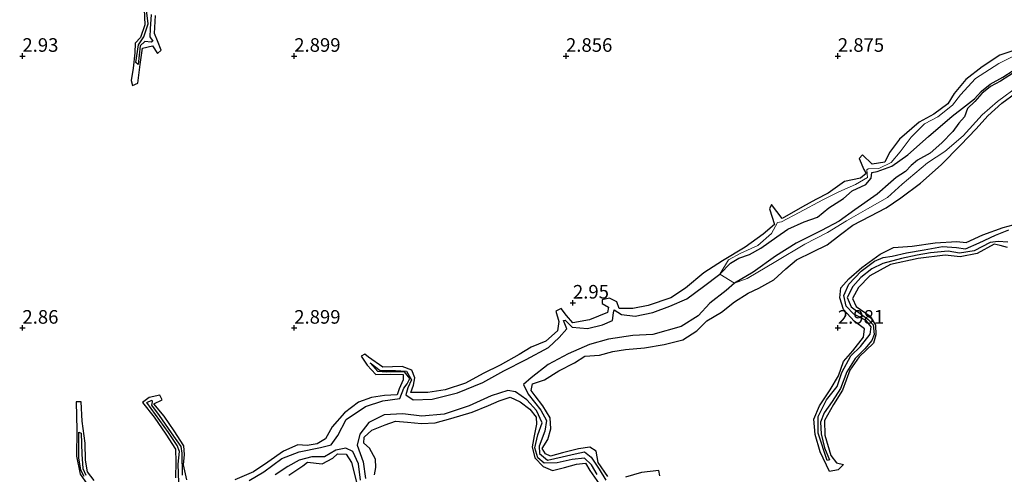
# Model space of a CAD drawing. Units: metres. Extents: x 64714 to 70008, y 371525 to 375003.
# Drawn here: x 66700 to 66881, y 373573 to 373657 of the extents above; entities that cross this region are included whole.
import ezdxf
from ezdxf.enums import TextEntityAlignment as Align

# ---------------------------------------------------------------- set-up
doc = ezdxf.new("R2010")
doc.units = ezdxf.units.M
doc.layers.get('0').update_dxf_attribs({"lineweight": 25})
for name, color, linetype, lineweight in [('B-ME-GW-GRONDWERKLIJN-L-B1', 10, 'Continuous', 25), ('B-ME-GW-HOOGTEPUNT-S-B1', 10, 'Continuous', 25), ('B-ME-IE-GRONDWERKLIJN-GROND_NIETINGERICHT-GV-B6', 253, 'Continuous', 18), ('B-ME-OG-BREUK-L-B1', 10, 'Continuous', 25)]:
    doc.layers.add(name, color=color, linetype=linetype, lineweight=lineweight)
doc.styles.add('NLCS-ISO', font='NLCS-ISO.TTF')

# ---------------------------------------------------------------- blocks, each defined once
blk = doc.blocks.new('hoogtepunt')
for p, q in [((-0.5, 0), (0.5, 0)), ((0, 0.5), (0, -0.5))]:
    blk.add_line(p, q)

msp = doc.modelspace()

# ---------------------------------------------------------------- linework, layer by layer
at = {"layer": 'B-ME-GW-GRONDWERKLIJN-L-B1'}
for points in [[(66722.396, 373658.643, 2.93), (66722.505, 373655.713, 2.887), (66721.715, 373653.422, 2.957), (66720.767, 373652.386, 2.969), (66720.698, 373650.62, 2.985), (66720.354, 373647.752, 2.989), (66720.036, 373645.526, 2.965), (66720.249, 373644.574, 2.891), (66721.25, 373645.006, 2.825), (66721.636, 373648.428, 2.852), (66722.075, 373651.435, 2.852), (66723.938, 373651.866, 2.848), (66724.847, 373650.47, 2.833), (66725.544, 373651.098, 2.868), (66724.873, 373652.818, 2.891), (66724.314, 373654.116, 2.907), (66724.48, 373657.485, 2.965)], [(66884.139, 373651.657, 2.978), (66879.81, 373650.164, 3.056), (66876.546, 373648.038, 3.072), (66873.537, 373645.716, 3.029), (66871.372, 373643.132, 3.045), (66870.247, 373641.21, 3.064), (66867.634, 373639.299, 3.053), (66864.957, 373637.86, 3.095), (66861.362, 373634.726, 3.072), (66859.489, 373632.259, 3.068), (66858.632, 373630.479, 3.033), (66856.337, 373630.135, 2.912), (66854.534, 373631.811, 2.978), (66853.925, 373631.142, 3.002), (66854.786, 373629.127, 2.978), (66855.218, 373628.425, 3.006), (66854.154, 373627.514, 3.014), (66851.219, 373626.926, 3.049), (66848.199, 373624.803, 3.017), (66845.968, 373623.595, 2.99), (66843.491, 373622.264, 3.021), (66839.75, 373620.108, 3.014), (66837.784, 373622.685, 2.963), (66837.408, 373621.907, 2.978), (66838.364, 373619, 2.959), (66836.286, 373617.264, 2.971), (66832.959, 373614.863, 2.986), (66828.788, 373612.354, 2.963), (66825.328, 373610.13, 2.975), (66821.966, 373607.327, 2.951), (66819.253, 373605.518, 2.955), (66815.127, 373604.142, 2.916), (66812.263, 373603.59, 2.932), (66809.79, 373603.557, 2.959), (66809.346, 373604.802, 2.986), (66808.016, 373605.479, 2.916), (66806.666, 373605.185, 2.869), (66806.652, 373604.47, 2.877), (66807.825, 373603.834, 2.908), (66807.658, 373602.826, 2.92), (66804.33, 373601.515, 2.92), (66801.281, 373600.945, 2.904), (66800.106, 373602.308, 2.947), (66799.077, 373603.598, 2.854), (66798.127, 373603.094, 2.873), (66798.652, 373601.168, 2.897), (66798.414, 373599.49, 2.893), (66796.304, 373597.576, 2.897), (66793.594, 373596.476, 2.858), (66791.366, 373595.092, 2.92), (66787.91, 373593.176, 3.033), (66784.763, 373591.624, 3.014), (66781.499, 373589.862, 3.006), (66777.763, 373588.613, 2.975), (66774.552, 373588.099, 2.959), (66771.476, 373588.127, 2.924), (66771.943, 373589.489, 2.963), (66772.217, 373590.829, 2.986), (66771.657, 373592.236, 3.006), (66769.863, 373592.924, 3.006), (66766.28, 373592.793, 2.99), (66763.641, 373594.615, 2.897), (66762.999, 373595.202, 2.873), (66762.319, 373594.793, 2.877), (66763.439, 373593.172, 2.885), (66765.022, 373591.457, 2.893), (66767.693, 373591.507, 2.893), (66770.036, 373591.455, 2.877), (66770.052, 373590.453, 2.916), (66769.275, 373588.824, 2.936), (66768.961, 373587.687, 2.955), (66766.595, 373587.587, 3.056), (66764.186, 373587.216, 3.045), (66761.837, 373586.348, 3.037), (66759.272, 373584.395, 3.037), (66756.971, 373581.81, 3.06), (66755.783, 373579.599, 2.982), (66754.23, 373578.671, 3.006), (66752.396, 373578.402, 3.088), (66750.644, 373578.511, 3.072), (66748.031, 373577.308, 3.053), (66745.169, 373575.333, 3.076), (66742.535, 373573.518, 3.092), (66739.079, 373572.071, 3.088)], [(66807.693, 373572.675, 2.959), (66805.92, 373575.228, 2.897), (66805.57, 373577.311, 2.928), (66804.355, 373578.085, 2.943), (66802.3, 373577.735, 2.943), (66799.352, 373577.002, 2.994), (66797.146, 373576.436, 2.947), (66796.252, 373576.821, 2.955), (66795.596, 373577.842, 2.978), (66796.629, 373579.512, 3.041), (66797.206, 373581.474, 3.006), (66797.104, 373583.447, 2.994), (66795.735, 373585.667, 3.021), (66794.335, 373587.51, 2.986), (66793.557, 373588.485, 2.975), (66793.812, 373589.707, 2.963), (66796.057, 373590.425, 2.994), (66798.665, 373592.116, 3.006), (66801.55, 373593.608, 2.975), (66803.438, 373594.801, 2.967), (66806.166, 373594.981, 3.014), (66808.631, 373595.678, 3.041), (66810.946, 373596.051, 3.041), (66814.441, 373596.369, 3.064), (66818.063, 373596.927, 3.053), (66821.475, 373597.828, 3.06), (66824.087, 373599.459, 3.037), (66825.898, 373601.331, 3.041), (66828.579, 373602.917, 3.006), (66831.01, 373604.782, 2.978), (66833.527, 373606.379, 2.943), (66835.451, 373607.292, 3.025), (66838.215, 373608.827, 3.029), (66840.457, 373610.866, 2.99), (66842.418, 373612.529, 2.975), (66845.385, 373613.974, 2.998), (66848.065, 373615.285, 2.982), (66850.46, 373617.208, 3.002), (66852.748, 373618.929, 3.037), (66855.95, 373620.536, 3.029), (66858.895, 373622.073, 3.053), (66861.601, 373623.94, 3.045), (66865.225, 373626.642, 3.068), (66869.035, 373630.005, 3.056), (66872.551, 373633.587, 3.029), (66875.464, 373636.595, 2.99), (66877.59, 373639.026, 3.056), (66880.14, 373641.312, 3.088), (66882.662, 373643.153, 3.092)], [(66881.199, 373614.793, 2.975), (66879.84, 373615.176, 2.99), (66878.755, 373615.42, 2.967), (66875.632, 373613.66, 3.033), (66872.505, 373613.076, 3.014), (66869.75, 373613.379, 3.014), (66864.762, 373612.756, 3.025), (66859.696, 373611.639, 3.017), (66855.904, 373609.591, 2.971), (66853.829, 373607.432, 2.986), (66852.72, 373605.433, 2.912), (66853.365, 373603.969, 2.881), (66855.955, 373602.134, 2.869), (66856.951, 373600.495, 2.862), (66857.003, 373598.734, 2.842), (66856.538, 373597.216, 2.83), (66853.923, 373594.654, 2.854), (66852.193, 373592.254, 2.823), (66850.843, 373588.543, 2.881), (66849.19, 373585.935, 2.92), (66847.538, 373583.002, 2.873), (66847.578, 373580.309, 2.85), (66848.724, 373576.564, 2.838), (66849.757, 373575.174, 2.807), (66851.034, 373574.898, 2.815), (66850.043, 373573.882, 2.846), (66848.45, 373573.618, 2.826), (66846.738, 373577.215, 2.865), (66845.817, 373580.407, 2.858), (66845.567, 373583.201, 2.877), (66846.614, 373585.688, 2.916), (66848.601, 373588.639, 2.838), (66850.137, 373591.2, 2.869), (66851.07, 373593.825, 2.904), (66852.741, 373595.76, 2.928), (66854.714, 373598.308, 2.936), (66854.884, 373599.854, 2.99), (66853.014, 373601.257, 2.978), (66851.052, 373603.382, 2.94), (66850.392, 373605.55, 2.963), (66850.562, 373607.359, 2.971), (66852.025, 373609.01, 2.975), (66854.408, 373611.108, 2.978), (66857.787, 373613.553, 2.947), (66860.267, 373614.812, 2.928), (66863.699, 373615.036, 2.959), (66867.877, 373615.662, 2.959), (66871.901, 373615.878, 2.932), (66873.585, 373615.681, 2.912), (66876.7, 373617.144, 2.955), (66880.393, 373618.462, 2.947), (66883.155, 373619.224, 2.975)], [(66730.241, 373572.041, 3.021), (66729.63, 373574.824, 2.943), (66729.836, 373576.753, 2.94), (66729.708, 373578.31, 2.932), (66727.894, 373581.099, 2.924), (66726.093, 373583.77, 2.932), (66724.202, 373586.021, 2.934), (66725.694, 373586.769, 2.908), (66725.294, 373587.606, 2.924), (66723.289, 373587.192, 2.924), (66722.099, 373586.287, 2.943), (66724.236, 373583.571, 2.924), (66726.379, 373580.448, 2.955), (66728.14, 373577.718, 2.947), (66728.218, 373575.39, 2.975), (66728.168, 373572.437, 2.994)], [(66764.795, 373572.962, 2.971), (66765.015, 373574.324, 2.998), (66764.936, 373575.847, 2.986), (66763.85, 373577.873, 2.959), (66762.814, 373578.818, 2.928), (66762.847, 373579.903, 2.904), (66764.265, 373581.189, 2.901), (66766.709, 373582.168, 2.943), (66768.653, 373582.876, 2.943), (66770.865, 373582.667, 2.986), (66773.409, 373582.444, 2.975), (66775.953, 373582.545, 2.955), (66778.82, 373583.32, 2.951), (66782.738, 373584.526, 2.963), (66785.73, 373585.72, 2.951), (66787.699, 373586.572, 3.002), (66789.707, 373587.253, 2.975), (66791.573, 373586.391, 2.959), (66793.35, 373585.076, 2.955), (66794.496, 373583.596, 2.916), (66794.572, 373582.275, 2.932), (66794.134, 373580.133, 2.936), (66793.796, 373578.111, 2.959), (66794.243, 373576.083, 2.971), (66795.778, 373574.516, 2.986), (66797.487, 373573.784, 3.002), (66799.74, 373574.339, 3.006), (66801.954, 373574.935, 2.975), (66803.565, 373575.147, 2.943), (66804.367, 373573.787, 2.951), (66806.103, 373571.324, 2.865)], [(66713.195, 373571.914, 3.049), (66711.983, 373573.558, 3.025), (66711.592, 373575.658, 2.92), (66711.523, 373578.793, 2.901), (66711.007, 373582.836, 2.854), (66710.827, 373586.421, 2.826), (66709.872, 373586.409, 2.854), (66709.981, 373581.183, 2.904), (66709.931, 373576.407, 2.94), (66710.643, 373573.109, 2.967), (66711.922, 373571.277, 2.936)], [(66748.98, 373572.927, 2.893), (66751.573, 373574.63, 2.893), (66752.454, 373575.337, 2.94), (66755.118, 373575.03, 2.963), (66757.076, 373576.053, 2.924), (66757.95, 373576.875, 2.932), (66759.576, 373576.813, 2.936), (66760.519, 373575.264, 2.951), (66761.467, 373571.639, 2.955)], [(66817.238, 373572.778, 2.862), (66817.08, 373573.798, 2.85), (66813.877, 373573.387, 2.912), (66810.951, 373572.559, 2.924)]]:
    msp.add_polyline3d(points, dxfattribs=at)
at = {"layer": 'B-ME-IE-GRONDWERKLIJN-GROND_NIETINGERICHT-GV-B6'}
for points in [[(66882.305, 373650.001, 1.996), (66879.627, 373648.626, 2.129), (66875.312, 373645.892, 2.249), (66872.556, 373642.855, 2.07), (66871.117, 373640.984, 1.969), (66868.414, 373638.802, 2.117), (66865.958, 373637.557, 2.308), (66863.494, 373635.061, 2.152), (66861.438, 373632.377, 1.895), (66859.829, 373630.419, 1.747), (66857.518, 373629.295, 1.828), (66855.596, 373629.256, 1.825), (66855.339, 373629.073, 1.825), (66855.484, 373627.677, 1.786), (66853.237, 373626.348, 1.871), (66850.167, 373625.044, 2.273), (66847.238, 373623.548, 2.21), (66842.858, 373621.213, 2.249), (66839.607, 373619.507, 2.175), (66838.915, 373619.365, 2.097), (66837.775, 373617.362, 1.98), (66835.271, 373615.146, 2.012), (66832.132, 373613.754, 2.004), (66829.904, 373612.548, 1.984), (66828.276, 373609.909, 1.7), (66831, 373608.232, 1.637), (66833.311, 373609.109, 1.879), (66838.623, 373612.202, 1.848), (66843.952, 373615.376, 1.821), (66848.123, 373617.561, 1.813), (66851.595, 373619.699, 1.813), (66855.455, 373621.908, 1.867), (66859.119, 373624.01, 1.91), (66861.862, 373626.462, 1.918), (66866.493, 373630.342, 1.973), (66869.694, 373632.45, 1.98), (66873.063, 373635.329, 1.98), (66876.541, 373639.179, 1.926), (66879.355, 373641.638, 1.84), (66883.352, 373644.588, 1.84)], [(66883.352, 373644.588, 1.84), (66879.355, 373641.638, 1.84), (66876.541, 373639.179, 1.926), (66873.063, 373635.329, 1.98), (66869.694, 373632.45, 1.98), (66866.493, 373630.342, 1.973), (66861.862, 373626.462, 1.918), (66859.119, 373624.01, 1.91), (66855.455, 373621.908, 1.867), (66851.595, 373619.699, 1.813), (66848.123, 373617.561, 1.813), (66843.952, 373615.376, 1.821), (66838.623, 373612.202, 1.848), (66833.311, 373609.109, 1.879), (66831, 373608.232, 1.637), (66828.276, 373609.909, 1.7), (66829.904, 373612.548, 1.984), (66832.132, 373613.754, 2.004), (66835.271, 373615.146, 2.012), (66837.775, 373617.362, 1.98), (66838.915, 373619.365, 2.097), (66839.607, 373619.507, 2.175), (66842.858, 373621.213, 2.249), (66847.238, 373623.548, 2.21), (66850.167, 373625.044, 2.273), (66853.237, 373626.348, 1.871), (66855.484, 373627.677, 1.786), (66855.339, 373629.073, 1.825), (66855.596, 373629.256, 1.825), (66857.518, 373629.295, 1.828), (66859.829, 373630.419, 1.747), (66861.438, 373632.377, 1.895), (66863.494, 373635.061, 2.152), (66865.958, 373637.557, 2.308), (66868.414, 373638.802, 2.117), (66871.117, 373640.984, 1.969), (66872.556, 373642.855, 2.07), (66875.312, 373645.892, 2.249), (66879.627, 373648.626, 2.129), (66882.305, 373650.001, 1.996)]]:
    msp.add_polyline3d(points, dxfattribs=at)
at = {"layer": 'B-ME-OG-BREUK-L-B1'}
for points in [[(66723.676, 373657.616, 2.248), (66723.504, 373655.034, 2.302), (66723.443, 373653.549, 2.306), (66724.01, 373652.707, 2.31), (66723.669, 373652.536, 2.322), (66722.517, 373652.697, 2.349), (66721.686, 373651.882, 2.345), (66721.28, 373648.443, 2.295), (66720.847, 373648.813, 2.291), (66721.36, 373652.035, 2.283), (66722.341, 373653.558, 2.275), (66723.156, 373655.904, 2.295), (66722.631, 373659.92, 2.221)], [(66882.992, 373647.339, 1.396), (66879.91, 373645.401, 1.4), (66878.061, 373644.391, 1.407), (66876.487, 373643.13, 1.407), (66875.227, 373641.624, 1.458), (66873.876, 373640.347, 1.415), (66873.3, 373638.806, 1.415), (66872.269, 373637.674, 1.435), (66871.128, 373636.103, 1.466), (66869.134, 373634.059, 1.485), (66866.971, 373632.147, 1.481), (66864.669, 373630.843, 1.47), (66863.488, 373629.844, 1.478), (66862.441, 373628.739, 1.478), (66860.75, 373627.652, 1.439), (66859.735, 373626.787, 1.442)], [(66873.512, 373640.861, 1.427), (66875.17, 373642.109, 1.423), (66876.405, 373643.56, 1.419), (66878.029, 373644.803, 1.431), (66880.351, 373646.108, 1.419), (66882.248, 373647.325, 1.403)], [(66741.696, 373571.921, 2.051), (66744.395, 373573.515, 2.051), (66747.743, 373575.959, 2.101), (66750.939, 373577.229, 2.019), (66754.835, 373578.001, 1.953), (66756.817, 373578.513, 1.965), (66758.008, 373580.227, 2.168), (66759.572, 373583.159, 2.07), (66763.09, 373585.569, 1.871), (66766.305, 373586.581, 1.875), (66769.401, 373586.995, 1.875), (66770.138, 373588.92, 2.078), (66770.788, 373589.705, 2.168), (66771.248, 373590.693, 2.456), (66770.289, 373591.933, 2.538), (66766.963, 373591.852, 2.491), (66765.36, 373592.006, 2.507), (66763.977, 373593.555, 2.538), (66765.824, 373592.174, 2.491), (66768.602, 373592.141, 2.448), (66770.638, 373592.061, 2.359), (66771.589, 373590.483, 2.191), (66770.886, 373589.008, 2.07), (66770.519, 373587.695, 2.016), (66771.88, 373586.787, 2.008), (66775.393, 373586.891, 1.941), (66780.06, 373588.035, 1.871), (66784.697, 373589.936, 1.938), (66788.57, 373592.1, 1.914), (66792.673, 373594.193, 1.797), (66796.787, 373596.419, 1.778), (66798.714, 373598.266, 1.778), (66800.166, 373599.809, 1.766), (66799.513, 373601.36, 1.961), (66799.845, 373601.432, 1.949), (66801.141, 373600.146, 1.739), (66803.926, 373599.88, 1.75), (66806.695, 373600.576, 1.77), (66808.575, 373601.384, 1.762), (66808.762, 373602.765, 1.906), (66808.855, 373603.353, 1.988), (66810.225, 373602.488, 1.926), (66812.749, 373602.158, 1.86), (66815.973, 373602.846, 1.867), (66819.097, 373603.983, 1.864), (66822.222, 373605.38, 1.825), (66825.294, 373607.59, 1.747), (66828.276, 373609.909, 1.7), (66830.243, 373611.917, 1.684), (66831.8, 373612.858, 1.645), (66833.767, 373613.512, 1.61), (66835.806, 373614.654, 1.633), (66838.77, 373616.77, 1.622), (66840.778, 373618.159, 1.622), (66843.807, 373619.541, 1.602), (66846.271, 373620.372, 1.614), (66848.331, 373622.073, 1.641), (66851.025, 373623.82, 1.649), (66852.665, 373625.193, 1.63), (66855.15, 373626.405, 1.633), (66856.112, 373627.567, 1.708), (66856.241, 373628.601, 1.711), (66857.208, 373628.757, 1.715), (66859.924, 373629.778, 1.657), (66862.905, 373631.863, 1.669), (66866.689, 373635.235, 1.633), (66871.022, 373638.948, 1.622), (66873.512, 373640.861, 1.427)], [(66859.735, 373626.787, 1.442), (66857.212, 373624.61, 1.711), (66853.118, 373621.703, 1.676), (66850.268, 373619.614, 1.61), (66847.009, 373617.894, 1.684), (66842.363, 373615.598, 1.7), (66838.545, 373613.175, 1.704), (66834.402, 373610.258, 1.688), (66831, 373608.232, 1.637), (66829.477, 373606.859, 1.661), (66826.461, 373604.551, 1.711), (66824.307, 373602.221, 1.805), (66821.195, 373600.258, 1.902), (66815.983, 373598.79, 1.864), (66812.306, 373598.604, 1.805), (66807.837, 373597.934, 1.786), (66804.347, 373596.98, 1.778), (66800.409, 373595.243, 1.809), (66796.742, 373593.302, 1.797), (66793.558, 373590.838, 1.848), (66792.18, 373589.57, 1.879), (66793.027, 373587.81, 2.023), (66795.341, 373584.891, 2.094), (66796.402, 373583.003, 2.121), (66796.096, 373581.04, 2.121), (66795.085, 373578.243, 2.152), (66795.135, 373576.898, 2.14), (66796.599, 373575.691, 2.16), (66799.278, 373576.286, 2.168), (66801.707, 373576.876, 2.191), (66803.383, 373577.236, 2.195), (66804.611, 373576.239, 2.249), (66806.1, 373574.044, 2.281), (66807.314, 373571.992, 2.312)], [(66881.281, 373615.79, 2.265), (66879.483, 373615.891, 2.288), (66878.023, 373615.684, 2.288), (66875.062, 373614.203, 2.316), (66872.363, 373613.769, 2.308), (66870.322, 373614.122, 2.3), (66867.058, 373613.816, 2.308), (66864.614, 373613.399, 2.32), (66861.716, 373612.793, 2.327), (66858.258, 373611.839, 2.253), (66856.228, 373610.885, 2.359), (66854.253, 373609.303, 2.39), (66852.781, 373607.641, 2.32), (66851.719, 373605.603, 2.316), (66852.427, 373603.881, 2.331), (66854.363, 373602.469, 2.331), (66855.545, 373601.625, 2.339), (66856.505, 373600.591, 2.32), (66856.714, 373598.784, 2.32), (66856.265, 373597.711, 2.316), (66854.997, 373596.158, 2.32), (66853.179, 373594.405, 2.378), (66851.648, 373591.898, 2.374), (66850.469, 373588.845, 2.382), (66848.944, 373586.494, 2.386), (66847.461, 373584.416, 2.386), (66846.832, 373582.687, 2.382), (66846.916, 373580.511, 2.386), (66847.54, 373577.945, 2.417), (66848.489, 373575.756, 2.429), (66848.061, 373575.638, 2.433), (66846.383, 373580.672, 2.425), (66846.354, 373583.72, 2.417), (66847.922, 373586.771, 2.382), (66849.872, 373589.251, 2.398), (66850.75, 373591.825, 2.402), (66852.364, 373594.868, 2.394), (66854.148, 373596.587, 2.39), (66855.971, 373598.883, 2.355), (66856.139, 373600.187, 2.359), (66855.185, 373601.392, 2.331), (66852.914, 373602.535, 2.327), (66851.537, 373604.017, 2.331), (66851.121, 373605.94, 2.265), (66852.004, 373608.055, 2.285), (66854.306, 373610.462, 2.32), (66856.738, 373612.25, 2.312), (66858.316, 373612.922, 2.32), (66860.011, 373613.169, 2.327), (66862.654, 373613.823, 2.331), (66865.888, 373614.339, 2.355), (66869.239, 373614.989, 2.327), (66871.824, 373614.789, 2.343), (66873.482, 373614.57, 2.355), (66876.028, 373615.645, 2.331), (66878.985, 373617.04, 2.327), (66881.471, 373618.026, 2.296)], [(66805.736, 373573.059, 2.281), (66804.708, 373574.826, 2.288), (66803.394, 373576.034, 2.257), (66801.158, 373575.816, 2.273), (66798.346, 373575.217, 2.273), (66795.97, 373575.11, 2.226), (66794.817, 373576.099, 2.214), (66794.27, 373577.942, 2.16), (66794.839, 373580.318, 2.14), (66795.586, 373582.557, 2.031), (66794.587, 373584.81, 2.047), (66792.794, 373586.759, 2.019), (66790.716, 373588.218, 1.887), (66789.322, 373588.465, 1.844), (66786.212, 373587.526, 1.852), (66782.185, 373585.643, 1.856), (66777.579, 373584.16, 1.828), (66773.483, 373583.75, 1.844), (66769.952, 373584.211, 1.848), (66766.573, 373584.015, 1.864), (66763.752, 373582.601, 1.867), (66762.064, 373580.459, 1.86), (66761.559, 373578.412, 1.848), (66762.673, 373575.371, 1.848), (66763.116, 373572.331, 1.867)], [(66728.793, 373571.574, 2.117), (66728.671, 373574.916, 2.144), (66728.889, 373577.289, 2.238), (66728.481, 373578.406, 2.308), (66726.848, 373580.743, 2.359), (66724.505, 373584.106, 2.421), (66722.859, 373586.273, 2.394), (66723.784, 373586.701, 2.374), (66723.869, 373586.438, 2.374), (66723.727, 373585.792, 2.378), (66725.153, 373583.867, 2.382), (66727.387, 373580.681, 2.347), (66729.15, 373578.206, 2.37), (66729.318, 373576.946, 2.366), (66729.385, 373572.937, 2.331)], [(66711.372, 373572.691, 2.425), (66710.773, 373573.84, 2.44), (66710.393, 373576.093, 2.421), (66710.394, 373580.828, 2.378), (66710.791, 373580.617, 2.386), (66710.919, 373576.767, 2.394), (66711.134, 373574.174, 2.425), (66711.649, 373572.92, 2.417)], [(66762.167, 373572.018, 1.828), (66761.804, 373575.003, 1.805), (66760.774, 373577.279, 1.813), (66759.502, 373577.88, 1.875), (66757.64, 373577.546, 1.895), (66755.548, 373576.317, 1.945), (66753.221, 373576.284, 1.953), (66750.921, 373575.692, 1.953), (66748.796, 373574.51, 1.977), (66746.499, 373572.994, 1.996)]]:
    msp.add_polyline3d(points, dxfattribs=at)

# ---------------------------------------------------------------- block references
at = {"layer": 'B-ME-GW-HOOGTEPUNT-S-B1', "rotation": 90}
for p in [(66700, 373650, 2.93), (66700, 373650, 2.93), (66750, 373650, 2.899), (66750, 373650, 2.899), (66800, 373650, 2.856), (66800, 373650, 2.856), (66850, 373650, 2.875), (66850, 373650, 2.875), (66801.271, 373604.618, 2.95), (66801.271, 373604.618, 2.95), (66700, 373600, 2.86), (66700, 373600, 2.86), (66750, 373600, 2.899), (66750, 373600, 2.899), (66850, 373600, 2.981), (66850, 373600, 2.981)]:
    msp.add_blockref('hoogtepunt', p, dxfattribs=at)

# ---------------------------------------------------------------- texts
at = {"layer": 'B-ME-GW-HOOGTEPUNT-S-B1', "ltscale": 0.2, "style": 'NLCS-ISO'}
for s, p in [('2.93', (66700, 373650, 2.93)), ('2.93', (66700, 373650, 2.93)), ('2.899', (66750, 373650, 2.899)), ('2.899', (66750, 373650, 2.899)), ('2.856', (66800, 373650, 2.856)), ('2.856', (66800, 373650, 2.856)), ('2.875', (66850, 373650, 2.875)), ('2.875', (66850, 373650, 2.875)), ('2.95', (66801.271, 373604.618, 2.95)), ('2.95', (66801.271, 373604.618, 2.95)), ('2.86', (66700, 373600, 2.86)), ('2.86', (66700, 373600, 2.86)), ('2.899', (66750, 373600, 2.899)), ('2.899', (66750, 373600, 2.899)), ('2.981', (66850, 373600, 2.981)), ('2.981', (66850, 373600, 2.981))]:
    msp.add_text(s, height=2.5, dxfattribs=at).set_placement(p, align=Align.BOTTOM_LEFT)

doc.saveas('drawing.dxf')
